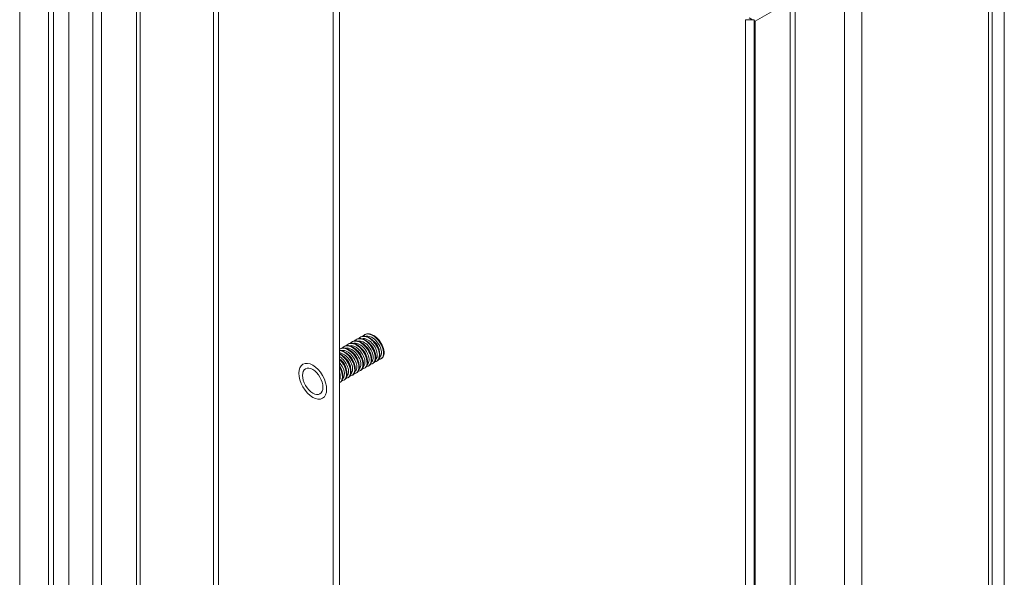
# Model space of a CAD drawing. Units: inches. Extents: x 2.7 to 79.9, y 4.2 to 50.4.
# Drawn here: x 61.1 to 66.4, y 41.4 to 44.4 of the extents above; entities that cross this region are included whole.
import ezdxf

# ---------------------------------------------------------------- set-up
doc = ezdxf.new("R2010")
doc.units = ezdxf.units.IN
doc.header["$LTSCALE"] = 5
doc.header["$MEASUREMENT"] = 0
doc.layers.add('Visible (ANSI)', color=7, linetype='Continuous', lineweight=5)
doc.layers.add('Visible Narrow (ANSI)', color=7, linetype='Continuous', lineweight=5)

msp = doc.modelspace()

# ---------------------------------------------------------------- linework, layer by layer
at = {"layer": 'Visible (ANSI)'}
for p, q in [((61.3672, 39.6486), (61.3672, 46.5244)), ((61.1028, 46.4482), (61.1028, 39.9631)), ((61.7495, 46.3096), (61.7495, 39.869)), ((62.7885, 40.4631), (62.7885, 45.7113)), ((62.8212, 45.6924), (62.8212, 40.482)), ((66.3295, 45.1453), (66.3295, 37.7505)), ((66.395, 38.2181), (66.395, 44.8607)), ((65.2432, 44.5301), (65.0557, 44.4222)), ((65.05, 44.4303), (65.0038, 44.4303)), ((65.0038, 44.4303), (65.0038, 37.5544)), ((65.05, 44.4303), (65.05, 37.5544)), ((62.9117, 42.7102), (62.9145, 42.7118)), ((62.9338, 42.7229), (62.9366, 42.7245)), ((62.9559, 42.7356), (62.9587, 42.7372)), ((62.8234, 42.6593), (62.8261, 42.6609)), ((62.8455, 42.672), (62.8482, 42.6736)), ((62.8676, 42.6847), (62.8703, 42.6863)), ((62.8896, 42.6975), (62.8924, 42.6991)), ((63.045, 42.6066), (63.0477, 42.6082)), ((62.9566, 42.5557), (62.9593, 42.5573)), ((62.9787, 42.5684), (62.9814, 42.57)), ((63.0008, 42.5812), (63.0035, 42.5827)), ((63.0229, 42.5939), (63.0256, 42.5955)), ((62.8682, 42.5048), (62.8709, 42.5064)), ((62.8903, 42.5175), (62.893, 42.5191)), ((62.9124, 42.5303), (62.9151, 42.5318)), ((62.9345, 42.543), (62.9372, 42.5446)), ((62.824, 42.4794), (62.8267, 42.4809)), ((62.8461, 42.4921), (62.8488, 42.4937))]:
    msp.add_line(p, q, dxfattribs=at)
msp.add_ellipse((62.678, 42.4855), major_axis=(-0.0388, 0.0674), ratio=0.578093, dxfattribs=at)
msp.add_open_spline([(65.05, 44.43), (65.05, 44.423), (65.0521, 44.4201), (65.0557, 44.4222)], degree=3, dxfattribs=at)
for points, knots in [([(62.9896, 42.5783), (62.9947, 42.5784), (62.9993, 42.5798), (63.0031, 42.5827), (63.0146, 42.5914), (63.0176, 42.6131), (63.0101, 42.6371), (63.0027, 42.6611), (62.985, 42.6865), (62.9648, 42.701), (62.9446, 42.7155), (62.9227, 42.7185), (62.9088, 42.7082), (62.9067, 42.7067), (62.9048, 42.7049), (62.9031, 42.7028)], [33.98912, 33.98912, 33.98912, 33.98912, 34.331139, 34.331139, 34.331139, 35.380114, 35.380114, 35.380114, 36.42909, 36.42909, 36.42909, 37.478065, 37.478065, 37.478065, 37.634539, 37.634539, 37.634539, 37.634539]), ([(63.0035, 42.5828), (63.0134, 42.5888), (63.0187, 42.6029), (63.0167, 42.621), (63.0142, 42.6433), (63.0009, 42.6706), (62.9823, 42.6898), (62.9638, 42.7089), (62.9407, 42.7191), (62.9234, 42.7152), (62.9202, 42.7145), (62.9173, 42.7133), (62.9146, 42.7117)], [27.981224, 27.981224, 27.981224, 27.981224, 28.831608, 28.831608, 28.831608, 29.880583, 29.880583, 29.880583, 30.929558, 30.929558, 30.929558, 31.122817, 31.122817, 31.122817, 31.122817]), ([(63.0117, 42.591), (63.0166, 42.5911), (63.0211, 42.5925), (63.0248, 42.5951), (63.0365, 42.6036), (63.0397, 42.6251), (63.0325, 42.6491), (63.0252, 42.6731), (63.0076, 42.6986), (62.9875, 42.7133), (62.9674, 42.728), (62.9454, 42.7313), (62.9313, 42.7213), (62.9291, 42.7197), (62.927, 42.7178), (62.9252, 42.7155)], [27.705935, 27.705935, 27.705935, 27.705935, 28.037289, 28.037289, 28.037289, 29.086264, 29.086264, 29.086264, 30.135239, 30.135239, 30.135239, 31.184214, 31.184214, 31.184214, 31.351354, 31.351354, 31.351354, 31.351354]), ([(63.0256, 42.5955), (63.0354, 42.6014), (63.0406, 42.6153), (63.0388, 42.633), (63.0366, 42.6552), (63.0234, 42.6826), (63.005, 42.7019), (62.9865, 42.7212), (62.9634, 42.7317), (62.946, 42.7281), (62.9427, 42.7274), (62.9395, 42.7261), (62.9367, 42.7244)], [21.698039, 21.698039, 21.698039, 21.698039, 22.537757, 22.537757, 22.537757, 23.586732, 23.586732, 23.586732, 24.635707, 24.635707, 24.635707, 24.839631, 24.839631, 24.839631, 24.839631]), ([(63.0338, 42.6037), (63.0386, 42.6038), (63.0429, 42.6051), (63.0465, 42.6076), (63.0584, 42.6158), (63.0619, 42.6371), (63.0548, 42.6611), (63.0477, 42.685), (63.0303, 42.7107), (63.0102, 42.7256), (62.9901, 42.7405), (62.968, 42.7441), (62.9538, 42.7343), (62.9514, 42.7327), (62.9493, 42.7306), (62.9473, 42.7283)], [21.422749, 21.422749, 21.422749, 21.422749, 21.743438, 21.743438, 21.743438, 22.792414, 22.792414, 22.792414, 23.841389, 23.841389, 23.841389, 24.890364, 24.890364, 24.890364, 25.068168, 25.068168, 25.068168, 25.068168]), ([(63.0477, 42.6083), (63.0574, 42.6141), (63.0626, 42.6276), (63.061, 42.6451), (63.059, 42.6672), (63.046, 42.6946), (63.0276, 42.714), (63.0093, 42.7335), (62.9862, 42.7443), (62.9687, 42.7409), (62.9651, 42.7402), (62.9618, 42.7389), (62.9588, 42.7371)], [15.414854, 15.414854, 15.414854, 15.414854, 16.243907, 16.243907, 16.243907, 17.292882, 17.292882, 17.292882, 18.341857, 18.341857, 18.341857, 18.556446, 18.556446, 18.556446, 18.556446]), ([(62.9012, 42.5274), (62.9069, 42.5275), (62.912, 42.5293), (62.916, 42.5329), (62.9269, 42.5426), (62.929, 42.565), (62.9208, 42.5891), (62.9126, 42.6133), (62.8943, 42.6382), (62.8739, 42.6518), (62.8548, 42.6647), (62.8346, 42.667), (62.8212, 42.6579)], [59.121861, 59.121861, 59.121861, 59.121861, 59.506541, 59.506541, 59.506541, 60.555516, 60.555516, 60.555516, 61.604492, 61.604492, 61.604492, 62.589644, 62.589644, 62.589644, 62.589644]), ([(62.9151, 42.5319), (62.9256, 42.5381), (62.9307, 42.5535), (62.9279, 42.5728), (62.9247, 42.5955), (62.9105, 42.6227), (62.8916, 42.6412), (62.8728, 42.6597), (62.8498, 42.6687), (62.833, 42.6638), (62.8305, 42.6631), (62.8283, 42.6621), (62.8261, 42.6608)], [53.113965, 53.113965, 53.113965, 53.113965, 54.00701, 54.00701, 54.00701, 55.055985, 55.055985, 55.055985, 56.10496, 56.10496, 56.10496, 56.255558, 56.255558, 56.255558, 56.255558]), ([(62.9233, 42.5401), (62.9289, 42.5402), (62.9339, 42.542), (62.9378, 42.5453), (62.9488, 42.5548), (62.9512, 42.577), (62.9431, 42.6011), (62.9351, 42.6252), (62.9169, 42.6503), (62.8966, 42.6642), (62.8763, 42.678), (62.8547, 42.6801), (62.8412, 42.6691), (62.8396, 42.6678), (62.8382, 42.6663), (62.8368, 42.6647)], [52.838676, 52.838676, 52.838676, 52.838676, 53.212691, 53.212691, 53.212691, 54.261666, 54.261666, 54.261666, 55.310641, 55.310641, 55.310641, 56.359616, 56.359616, 56.359616, 56.484095, 56.484095, 56.484095, 56.484095]), ([(62.9372, 42.5446), (62.9475, 42.5508), (62.9527, 42.5659), (62.9501, 42.5849), (62.9471, 42.6075), (62.9331, 42.6347), (62.9143, 42.6533), (62.8955, 42.672), (62.8725, 42.6814), (62.8556, 42.6767), (62.853, 42.676), (62.8505, 42.6749), (62.8483, 42.6736)], [46.83078, 46.83078, 46.83078, 46.83078, 47.713159, 47.713159, 47.713159, 48.762134, 48.762134, 48.762134, 49.811109, 49.811109, 49.811109, 49.972373, 49.972373, 49.972373, 49.972373]), ([(62.9454, 42.5529), (62.9508, 42.553), (62.9557, 42.5546), (62.9596, 42.5578), (62.9708, 42.567), (62.9733, 42.589), (62.9655, 42.6131), (62.9576, 42.6372), (62.9396, 42.6624), (62.9194, 42.6765), (62.8991, 42.6905), (62.8773, 42.6929), (62.8637, 42.6822), (62.862, 42.6808), (62.8604, 42.6792), (62.8589, 42.6774)], [46.555491, 46.555491, 46.555491, 46.555491, 46.91884, 46.91884, 46.91884, 47.967815, 47.967815, 47.967815, 49.016791, 49.016791, 49.016791, 50.065766, 50.065766, 50.065766, 50.20091, 50.20091, 50.20091, 50.20091]), ([(62.9593, 42.5573), (62.9695, 42.5635), (62.9747, 42.5782), (62.9723, 42.5969), (62.9695, 42.6194), (62.9557, 42.6467), (62.937, 42.6655), (62.9183, 42.6843), (62.8952, 42.694), (62.8782, 42.6895), (62.8754, 42.6888), (62.8728, 42.6877), (62.8704, 42.6863)], [40.547595, 40.547595, 40.547595, 40.547595, 41.419309, 41.419309, 41.419309, 42.468284, 42.468284, 42.468284, 43.517259, 43.517259, 43.517259, 43.689187, 43.689187, 43.689187, 43.689187]), ([(62.9675, 42.5656), (62.9728, 42.5657), (62.9775, 42.5672), (62.9813, 42.5702), (62.9927, 42.5792), (62.9955, 42.601), (62.9878, 42.6251), (62.9802, 42.6491), (62.9623, 42.6745), (62.9421, 42.6887), (62.9219, 42.703), (62.9, 42.7057), (62.8863, 42.6952), (62.8843, 42.6937), (62.8826, 42.692), (62.881, 42.6901)], [40.272305, 40.272305, 40.272305, 40.272305, 40.62499, 40.62499, 40.62499, 41.673965, 41.673965, 41.673965, 42.72294, 42.72294, 42.72294, 43.771915, 43.771915, 43.771915, 43.917724, 43.917724, 43.917724, 43.917724]), ([(62.9814, 42.5701), (62.9915, 42.5761), (62.9967, 42.5906), (62.9945, 42.6089), (62.9919, 42.6313), (62.9783, 42.6586), (62.9597, 42.6776), (62.941, 42.6966), (62.918, 42.7065), (62.9008, 42.7024), (62.8978, 42.7017), (62.895, 42.7005), (62.8925, 42.699)], [34.264409, 34.264409, 34.264409, 34.264409, 35.125458, 35.125458, 35.125458, 36.174433, 36.174433, 36.174433, 37.223408, 37.223408, 37.223408, 37.406002, 37.406002, 37.406002, 37.406002]), ([(62.9701, 42.6078), (62.9688, 42.6191), (62.964, 42.6324), (62.9562, 42.6443), (62.9503, 42.6533), (62.9428, 42.6614), (62.9347, 42.6675)], [41.370396, 41.370396, 41.370396, 41.370396, 42.098825, 42.098825, 42.098825, 42.650581, 42.650581, 42.650581, 42.650581]), ([(62.9923, 42.6205), (62.9919, 42.6244), (62.9911, 42.6284), (62.9898, 42.6327), (62.9846, 42.6501), (62.9718, 42.6689), (62.9569, 42.6804)], [35.08721, 35.08721, 35.08721, 35.08721, 35.336544, 35.336544, 35.336544, 36.367396, 36.367396, 36.367396, 36.367396]), ([(63.0144, 42.6332), (63.0128, 42.6472), (63.0056, 42.6641), (62.9946, 42.6778), (62.9899, 42.6836), (62.9845, 42.6888), (62.979, 42.6929)], [28.804025, 28.804025, 28.804025, 28.804025, 29.70131, 29.70131, 29.70131, 30.084211, 30.084211, 30.084211, 30.084211]), ([(63.0364, 42.646), (63.0357, 42.6525), (63.0339, 42.6596), (63.0309, 42.6668), (63.0247, 42.6816), (63.0135, 42.6961), (63.001, 42.7057)], [22.52084, 22.52084, 22.52084, 22.52084, 22.939029, 22.939029, 22.939029, 23.801026, 23.801026, 23.801026, 23.801026]), ([(62.893, 42.5192), (62.9036, 42.5255), (62.9087, 42.5412), (62.9057, 42.5608), (62.9023, 42.5836), (62.888, 42.6107), (62.869, 42.629), (62.8539, 42.6436), (62.8362, 42.6521), (62.8212, 42.6524)], [59.397151, 59.397151, 59.397151, 59.397151, 60.30086, 60.30086, 60.30086, 61.349835, 61.349835, 61.349835, 62.184899, 62.184899, 62.184899, 62.184899]), ([(62.857, 42.502), (62.8631, 42.5021), (62.8684, 42.5041), (62.8725, 42.5081), (62.8831, 42.5182), (62.8847, 42.541), (62.8761, 42.5651), (62.8675, 42.5893), (62.8489, 42.614), (62.8285, 42.6272), (62.8261, 42.6288), (62.8237, 42.6302), (62.8212, 42.6314)], [71.688232, 71.688232, 71.688232, 71.688232, 72.094242, 72.094242, 72.094242, 73.143217, 73.143217, 73.143217, 74.192193, 74.192193, 74.192193, 74.315997, 74.315997, 74.315997, 74.315997]), ([(62.8488, 42.4937), (62.8597, 42.5002), (62.8647, 42.5165), (62.8613, 42.5367), (62.8574, 42.5597), (62.8428, 42.5867), (62.8236, 42.6047), (62.8228, 42.6054), (62.822, 42.6061), (62.8212, 42.6068)], [71.963521, 71.963521, 71.963521, 71.963521, 72.888561, 72.888561, 72.888561, 73.937536, 73.937536, 73.937536, 73.980664, 73.980664, 73.980664, 73.980664]), ([(62.8349, 42.4893), (62.8411, 42.4894), (62.8466, 42.4915), (62.8507, 42.4956), (62.8611, 42.5061), (62.8625, 42.529), (62.8537, 42.5532), (62.8472, 42.5711), (62.8352, 42.5892), (62.8212, 42.6027)], [77.971417, 77.971417, 77.971417, 77.971417, 78.388093, 78.388093, 78.388093, 79.437068, 79.437068, 79.437068, 80.213827, 80.213827, 80.213827, 80.213827]), ([(62.8791, 42.5147), (62.885, 42.5148), (62.8902, 42.5167), (62.8943, 42.5205), (62.905, 42.5304), (62.9069, 42.553), (62.8985, 42.5771), (62.89, 42.6013), (62.8716, 42.6261), (62.8512, 42.6395), (62.8411, 42.6462), (62.8308, 42.6499), (62.8213, 42.6506)], [65.405046, 65.405046, 65.405046, 65.405046, 65.800392, 65.800392, 65.800392, 66.849367, 66.849367, 66.849367, 67.898342, 67.898342, 67.898342, 68.417331, 68.417331, 68.417331, 68.417331]), ([(62.8709, 42.5064), (62.8816, 42.5128), (62.8867, 42.5289), (62.8835, 42.5488), (62.8799, 42.5716), (62.8654, 42.5987), (62.8463, 42.6168), (62.8384, 42.6244), (62.8298, 42.6303), (62.8213, 42.6342)], [65.680336, 65.680336, 65.680336, 65.680336, 66.594711, 66.594711, 66.594711, 67.643686, 67.643686, 67.643686, 68.079725, 68.079725, 68.079725, 68.079725]), ([(62.8597, 42.5441), (62.8581, 42.5577), (62.8514, 42.574), (62.8409, 42.5875), (62.8359, 42.5938), (62.8303, 42.5994), (62.8243, 42.6039)], [72.786322, 72.786322, 72.786322, 72.786322, 73.656137, 73.656137, 73.656137, 74.066508, 74.066508, 74.066508, 74.066508]), ([(62.8817, 42.5569), (62.8811, 42.563), (62.8795, 42.5696), (62.8768, 42.5763), (62.8707, 42.5915), (62.8592, 42.6068), (62.8464, 42.6167)], [66.503137, 66.503137, 66.503137, 66.503137, 66.893856, 66.893856, 66.893856, 67.783323, 67.783323, 67.783323, 67.783323]), ([(62.904, 42.5695), (62.9021, 42.5857), (62.8925, 42.6059), (62.8786, 42.6204), (62.8754, 42.6237), (62.872, 42.6267), (62.8685, 42.6294)], [60.219952, 60.219952, 60.219952, 60.219952, 61.258622, 61.258622, 61.258622, 61.500137, 61.500137, 61.500137, 61.500137]), ([(62.9259, 42.5824), (62.925, 42.5911), (62.922, 42.6009), (62.917, 42.6104), (62.9106, 42.6227), (62.901, 42.634), (62.8905, 42.6421)], [53.936766, 53.936766, 53.936766, 53.936766, 54.496341, 54.496341, 54.496341, 55.216952, 55.216952, 55.216952, 55.216952]), ([(62.9481, 42.595), (62.948, 42.5963), (62.9478, 42.5975), (62.9476, 42.5988), (62.9445, 42.617), (62.9319, 42.6389), (62.9158, 42.6524), (62.9148, 42.6533), (62.9137, 42.6541), (62.9127, 42.6549)], [47.653581, 47.653581, 47.653581, 47.653581, 47.73406, 47.73406, 47.73406, 48.861106, 48.861106, 48.861106, 48.933767, 48.933767, 48.933767, 48.933767]), ([(62.8376, 42.5314), (62.8373, 42.5349), (62.8366, 42.5385), (62.8356, 42.5422), (62.8328, 42.5519), (62.8277, 42.5622), (62.8211, 42.5714)], [79.0695075, 79.0695075, 79.0695075, 79.0695075, 79.2913711, 79.2913711, 79.2913711, 79.8696426, 79.8696426, 79.8696426, 79.8696426]), ([(62.8267, 42.481), (62.8377, 42.4875), (62.8427, 42.5042), (62.8391, 42.5247), (62.8366, 42.5387), (62.8301, 42.5542), (62.8211, 42.5682)], [78.246707, 78.246707, 78.246707, 78.246707, 79.182412, 79.182412, 79.182412, 79.820711, 79.820711, 79.820711, 79.820711]), ([(62.8212, 42.4781), (62.8241, 42.4792), (62.8267, 42.4809), (62.8289, 42.4832), (62.8392, 42.4939), (62.8404, 42.517), (62.8314, 42.5412), (62.8287, 42.5482), (62.8253, 42.5553), (62.8212, 42.5621)], [84.455534, 84.455534, 84.455534, 84.455534, 84.681943, 84.681943, 84.681943, 85.730918, 85.730918, 85.730918, 86.037163, 86.037163, 86.037163, 86.037163])]:
    msp.add_open_spline(points, degree=3, knots=knots, dxfattribs=at)
at = {"layer": 'Visible Narrow (ANSI)'}
for p, q in [((61.4962, 39.7232), (61.4962, 46.4498)), ((61.5427, 46.4287), (61.5427, 39.75)), ((61.7302, 39.858), (61.7302, 46.3207)), ((62.1445, 41.0891), (62.1445, 45.9052)), ((62.1721, 45.9211), (62.1721, 41.1051)), ((66.3103, 37.7185), (66.3103, 45.1237)), ((61.2584, 41.1551), (61.2584, 45.0036)), ((61.2844, 45.012), (61.2844, 41.1493)), ((65.5369, 37.3204), (65.5369, 44.7383)), ((65.6299, 44.7543), (65.6299, 37.3044)), ((65.2708, 44.5839), (65.2708, 37.7812)), ((65.2432, 37.835), (65.2432, 44.5301)), ((65.023, 44.441), (65.0417, 44.4303)), ((65.0504, 44.4252), (65.0557, 44.4222)), ((65.0557, 44.4222), (65.0557, 37.727))]:
    msp.add_line(p, q, dxfattribs=at)
msp.add_ellipse((62.678, 42.4855), major_axis=(-0.0528, 0.0916), ratio=0.578093, dxfattribs=at)
for points, knots in [([(63.016, 42.6019), (63.0173, 42.603), (63.0185, 42.6042), (63.0196, 42.6056), (63.0276, 42.6166), (63.0267, 42.6386), (63.0168, 42.6603), (63.0068, 42.682), (62.9882, 42.7024), (62.9695, 42.7109), (62.9599, 42.7153), (62.9506, 42.7164), (62.9425, 42.7145)], [28.062003, 28.062003, 28.062003, 28.062003, 28.204605, 28.204605, 28.204605, 29.290744, 29.290744, 29.290744, 30.376883, 30.376883, 30.376883, 30.934055, 30.934055, 30.934055, 30.934055]), ([(63.0381, 42.6146), (63.0472, 42.6221), (63.0498, 42.6394), (63.0441, 42.659), (63.0379, 42.6804), (63.0219, 42.7036), (63.0036, 42.7166), (62.9902, 42.7261), (62.976, 42.7299), (62.9646, 42.7273)], [21.778817, 21.778817, 21.778817, 21.778817, 22.77391, 22.77391, 22.77391, 23.860049, 23.860049, 23.860049, 24.65087, 24.65087, 24.65087, 24.65087]), ([(62.9276, 42.551), (62.9375, 42.559), (62.9396, 42.5788), (62.9321, 42.6003), (62.9245, 42.6219), (62.9075, 42.6443), (62.8889, 42.6558), (62.8768, 42.6633), (62.8644, 42.666), (62.8541, 42.6637)], [53.194744, 53.194744, 53.194744, 53.194744, 54.271938, 54.271938, 54.271938, 55.358077, 55.358077, 55.358077, 56.066796, 56.066796, 56.066796, 56.066796]), ([(62.9496, 42.5638), (62.9573, 42.5702), (62.9606, 42.5833), (62.9578, 42.5993), (62.9542, 42.6199), (62.9404, 42.6442), (62.9227, 42.6598), (62.9074, 42.6732), (62.8898, 42.6796), (62.8761, 42.6765)], [46.911559, 46.911559, 46.911559, 46.911559, 47.755105, 47.755105, 47.755105, 48.841243, 48.841243, 48.841243, 49.783611, 49.783611, 49.783611, 49.783611]), ([(62.9717, 42.5766), (62.9773, 42.5812), (62.9807, 42.5891), (62.9809, 42.5994), (62.9814, 42.6178), (62.9715, 42.6427), (62.9557, 42.6614), (62.9399, 42.6801), (62.9187, 42.6917), (62.9022, 42.69), (62.9009, 42.6898), (62.8995, 42.6896), (62.8982, 42.6893)], [40.628373, 40.628373, 40.628373, 40.628373, 41.238271, 41.238271, 41.238271, 42.32441, 42.32441, 42.32441, 43.410549, 43.410549, 43.410549, 43.500426, 43.500426, 43.500426, 43.500426]), ([(62.9938, 42.5893), (62.9973, 42.5921), (63, 42.5961), (63.0015, 42.6013), (63.0059, 42.6164), (63.0004, 42.6405), (62.9872, 42.6613), (62.974, 42.6821), (62.9536, 42.6986), (62.9355, 42.7021), (62.9301, 42.7031), (62.925, 42.703), (62.9204, 42.7019)], [34.345188, 34.345188, 34.345188, 34.345188, 34.721438, 34.721438, 34.721438, 35.807577, 35.807577, 35.807577, 36.893716, 36.893716, 36.893716, 37.21724, 37.21724, 37.21724, 37.21724]), ([(62.8833, 42.5257), (62.8876, 42.5291), (62.8906, 42.5344), (62.8918, 42.5413), (62.8948, 42.5576), (62.8878, 42.5822), (62.8736, 42.6023), (62.8594, 42.6224), (62.8388, 42.6372), (62.8212, 42.639)], [65.761114, 65.761114, 65.761114, 65.761114, 66.219465, 66.219465, 66.219465, 67.305604, 67.305604, 67.305604, 68.386568, 68.386568, 68.386568, 68.386568]), ([(62.8612, 42.513), (62.8675, 42.5182), (62.871, 42.5278), (62.8704, 42.5401), (62.8694, 42.5593), (62.8581, 42.5842), (62.8415, 42.6019), (62.8352, 42.6086), (62.8283, 42.6142), (62.8212, 42.6183)], [72.0443, 72.0443, 72.0443, 72.0443, 72.736299, 72.736299, 72.736299, 73.822438, 73.822438, 73.822438, 74.234719, 74.234719, 74.234719, 74.234719]), ([(62.9055, 42.5384), (62.9076, 42.54), (62.9094, 42.5421), (62.9108, 42.5447), (62.9176, 42.5571), (62.9151, 42.58), (62.9039, 42.6015), (62.8927, 42.6231), (62.8733, 42.6422), (62.8548, 42.649), (62.8467, 42.652), (62.8389, 42.6526), (62.832, 42.6509)], [59.477929, 59.477929, 59.477929, 59.477929, 59.702632, 59.702632, 59.702632, 60.788771, 60.788771, 60.788771, 61.87491, 61.87491, 61.87491, 62.349982, 62.349982, 62.349982, 62.349982]), ([(62.8392, 42.5001), (62.8476, 42.5071), (62.8506, 42.5224), (62.8463, 42.5404), (62.8425, 42.5562), (62.8332, 42.5735), (62.8212, 42.5871)], [78.327485, 78.327485, 78.327485, 78.327485, 79.253132, 79.253132, 79.253132, 80.065585, 80.065585, 80.065585, 80.065585])]:
    msp.add_open_spline(points, degree=3, knots=knots, dxfattribs=at)
msp.add_open_spline([(62.8212, 42.4919), (62.8276, 42.5017), (62.8278, 42.5192), (62.8212, 42.5376)], degree=3, dxfattribs=at)

doc.saveas('drawing.dxf')
